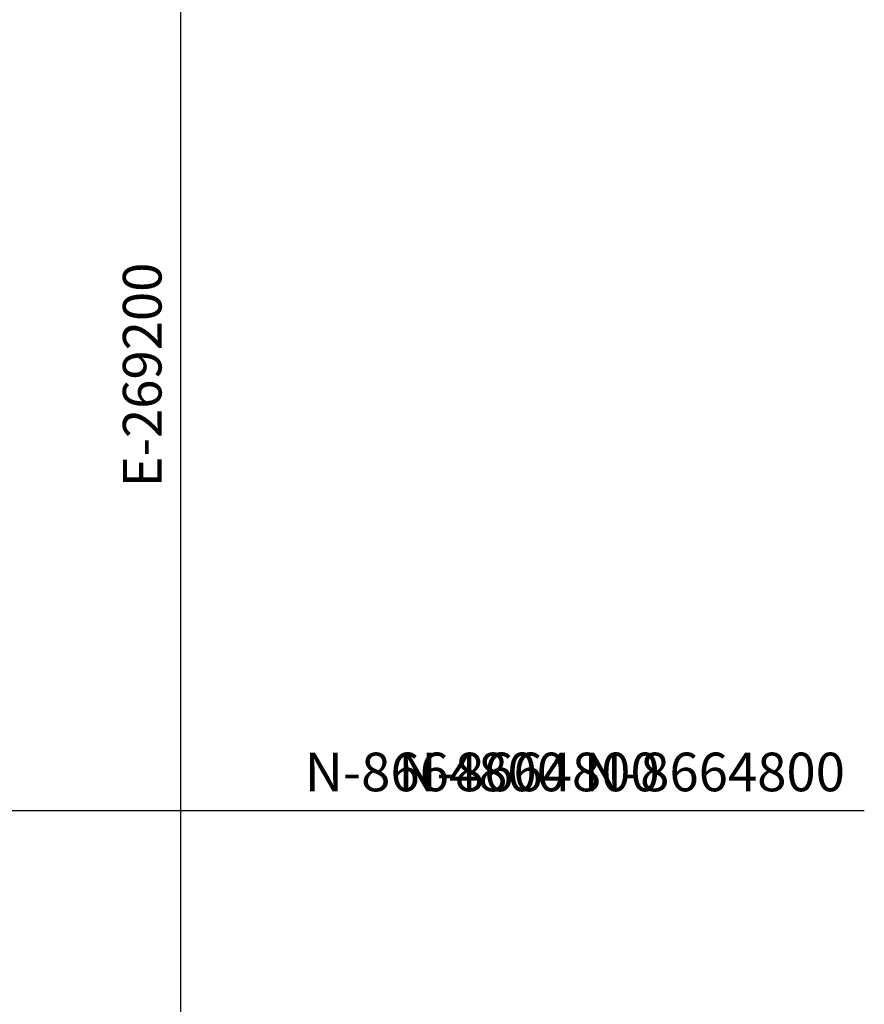
# Model space of a CAD drawing. Units: metres. Extents: x 0 to 283720, y 0 to 8671850.
# Drawn here: x 269175 to 269306, y 8664770 to 8664923 of the extents above; entities that cross this region are included whole.
import ezdxf
from ezdxf.enums import TextEntityAlignment as Align

# ---------------------------------------------------------------- set-up
doc = ezdxf.new("R2010")
doc.units = ezdxf.units.M
for name, color, linetype in [('3', 3, 'Continuous'), ('5', 7, 'Continuous'), ('54', 7, 'Continuous')]:
    doc.layers.add(name, color=color, linetype=linetype)
doc.layers.add('9', color=7, linetype='Continuous', plot=False)
doc.styles.add('GRILLA', font='arial.ttf')

msp = doc.modelspace()

# ---------------------------------------------------------------- linework, layer by layer
at = {"layer": '3', "color": 8}
for points in [[(269200, 8664659.577871), (269200, 8665401.003817)], [(268779.427248, 8664800), (269277.34067, 8664800)]]:
    msp.add_lwpolyline(points, dxfattribs=at)
at = {"layer": '5', "color": 8}
for points in [[(269200, 8664661.868203), (269200, 8665500.498007)], [(268783.70849, 8664800), (269262.786813, 8664800)]]:
    msp.add_lwpolyline(points, dxfattribs=at)
at = {"layer": '54', "color": 8}
for points in [[(269200, 8664607.883028), (269200, 8665510.012084)], [(268807.871379, 8664800), (269306.103214, 8664800)]]:
    msp.add_lwpolyline(points, dxfattribs=at)
at = {"layer": '9', "color": 8}
msp.add_lwpolyline([(269200, 8664847.218254), (269200, 8665566.50091)], dxfattribs=at)

# ---------------------------------------------------------------- texts
at = {"layer": '3', "color": 8, "style": 'GRILLA'}
msp.add_text('N-8664800', height=6, dxfattribs=at).set_placement((269274.34067, 8664803), align=Align.RIGHT)
at = {"layer": '5', "color": 8, "style": 'GRILLA'}
msp.add_text('N-8664800', height=6, dxfattribs=at).set_placement((269259.786813, 8664803), align=Align.RIGHT)
at = {"layer": '54', "color": 8, "style": 'GRILLA'}
msp.add_text('N-8664800', height=6, dxfattribs=at).set_placement((269303.103214, 8664803), align=Align.RIGHT)
at = {"layer": '9', "color": 8, "style": 'GRILLA'}
msp.add_text('E-269200', height=6, rotation=90, dxfattribs=at).set_placement((269197, 8664850.218254))

doc.saveas('drawing.dxf')
